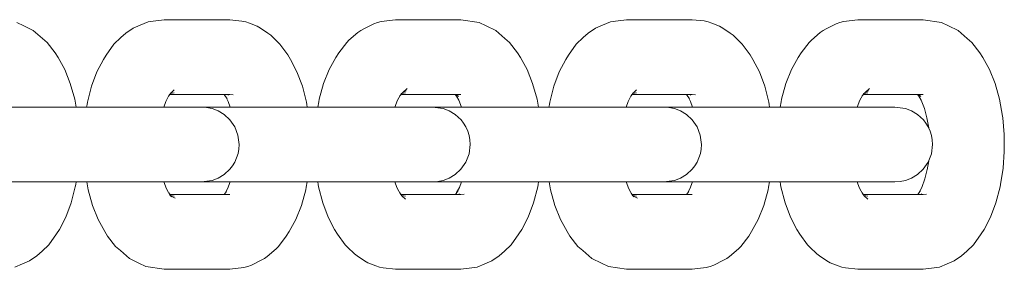
# Model space of a CAD drawing. Units: millimetres. Extents: x -2566 to 5655, y -3131 to 6399.
# Drawn here: x 1028 to 1106, y 2983 to 3003 of the extents above; entities that cross this region are included whole.
import ezdxf

# ---------------------------------------------------------------- set-up
doc = ezdxf.new("R2010")
doc.units = ezdxf.units.MM
doc.header["$MEASUREMENT"] = 0
doc.layers.add('3_Ном._пера__7', color=7, linetype='Continuous', lineweight=18)

msp = doc.modelspace()

# ---------------------------------------------------------------- linework, layer by layer
at = {"layer": '3_Ном._пера__7', "color": 7, "linetype": 'Continuous', "lineweight": 18}
for points in [[(1027.47, 3002.303), (1028.03, 3002.044)], [(1037.343, 3002.101), (1036.795, 3001.848)], [(1037.975, 3002.352), (1037.343, 3002.101)], [(1038.607, 3002.445), (1037.975, 3002.352)], [(1039.266, 3002.53), (1038.607, 3002.445)], [(1044.515, 3002.53), (1039.266, 3002.53)], [(1044.515, 3002.53), (1045.479, 3002.423)], [(1045.479, 3002.423), (1045.791, 3002.356)], [(1045.791, 3002.356), (1046.087, 3002.246)], [(1046.087, 3002.246), (1046.712, 3001.998)], [(1056.032, 3002.198), (1055.254, 3001.808)], [(1056.326, 3002.308), (1056.032, 3002.198)], [(1056.637, 3002.375), (1056.326, 3002.308)], [(1057.766, 3002.53), (1056.637, 3002.375)], [(1063.016, 3002.53), (1057.766, 3002.53)], [(1063.016, 3002.53), (1064.47, 3002.303)], [(1064.47, 3002.303), (1065.03, 3002.045)], [(1074.343, 3002.101), (1073.795, 3001.849)], [(1074.975, 3002.352), (1074.343, 3002.101)], [(1075.607, 3002.446), (1074.975, 3002.352)], [(1076.265, 3002.53), (1075.607, 3002.446)], [(1081.516, 3002.53), (1076.265, 3002.53)], [(1081.516, 3002.53), (1082.479, 3002.424)], [(1082.479, 3002.424), (1082.791, 3002.356)], [(1082.791, 3002.356), (1083.087, 3002.246)], [(1083.087, 3002.246), (1083.712, 3001.999)], [(1093.032, 3002.199), (1092.255, 3001.809)], [(1093.326, 3002.308), (1093.032, 3002.199)], [(1093.637, 3002.375), (1093.326, 3002.308)], [(1094.765, 3002.53), (1093.637, 3002.375)], [(1100.016, 3002.53), (1094.765, 3002.53)], [(1100.016, 3002.53), (1101.47, 3002.303)], [(1101.47, 3002.303), (1102.03, 3002.045)], [(1028.03, 3002.044), (1028.795, 3001.661)], [(1028.795, 3001.661), (1029.519, 3001.033)], [(1035.79, 3001.089), (1036.201, 3001.447)], [(1036.795, 3001.848), (1036.201, 3001.447)], [(1046.712, 3001.998), (1046.976, 3001.855)], [(1046.976, 3001.855), (1047.571, 3001.453)], [(1047.794, 3001.286), (1047.571, 3001.453)], [(1048.347, 3000.743), (1047.794, 3001.286)], [(1054.768, 3001.497), (1054.057, 3000.88)], [(1054.996, 3001.668), (1054.768, 3001.497)], [(1055.254, 3001.808), (1054.996, 3001.668)], [(1065.03, 3002.045), (1065.795, 3001.661)], [(1065.795, 3001.661), (1066.519, 3001.033)], [(1072.791, 3001.089), (1073.201, 3001.447)], [(1073.795, 3001.849), (1073.201, 3001.447)], [(1083.712, 3001.999), (1083.975, 3001.855)], [(1083.975, 3001.855), (1084.571, 3001.453)], [(1084.794, 3001.286), (1084.571, 3001.453)], [(1085.347, 3000.743), (1084.794, 3001.286)], [(1091.767, 3001.497), (1091.057, 3000.88)], [(1091.996, 3001.668), (1091.767, 3001.497)], [(1092.255, 3001.809), (1091.996, 3001.668)], [(1102.03, 3002.045), (1102.795, 3001.661)], [(1102.795, 3001.661), (1103.519, 3001.033)], [(1029.519, 3001.033), (1029.911, 3000.692)], [(1029.911, 3000.692), (1030.547, 2999.87)], [(1035.249, 3000.558), (1034.626, 2999.699)], [(1035.249, 3000.558), (1035.79, 3001.089)], [(1048.347, 3000.743), (1048.526, 3000.565)], [(1048.526, 3000.565), (1049.15, 2999.705)], [(1053.875, 3000.698), (1053.239, 2999.876)], [(1054.057, 3000.88), (1053.875, 3000.698)], [(1066.519, 3001.033), (1066.911, 3000.692)], [(1066.911, 3000.692), (1067.547, 2999.87)], [(1072.249, 3000.558), (1071.626, 2999.699)], [(1072.249, 3000.558), (1072.791, 3001.089)], [(1085.347, 3000.743), (1085.526, 3000.565)], [(1085.526, 3000.565), (1086.15, 2999.705)], [(1090.876, 3000.699), (1090.239, 2999.876)], [(1091.057, 3000.88), (1090.876, 3000.699)], [(1103.519, 3001.033), (1103.911, 3000.692)], [(1103.911, 3000.692), (1104.547, 2999.871)], [(1030.776, 2999.506), (1030.547, 2999.87)], [(1034.626, 2999.699), (1034.403, 2999.343)], [(1049.15, 2999.705), (1049.376, 2999.348)], [(1053.007, 2999.511), (1053.239, 2999.876)], [(1067.776, 2999.506), (1067.547, 2999.87)], [(1071.626, 2999.699), (1071.403, 2999.343)], [(1086.15, 2999.705), (1086.376, 2999.349)], [(1090.008, 2999.511), (1090.239, 2999.876)], [(1104.776, 2999.506), (1104.547, 2999.871)], [(1031.309, 2998.538), (1030.776, 2999.506)], [(1034.403, 2999.343), (1033.884, 2998.345)], [(1049.376, 2999.348), (1049.895, 2998.349)], [(1052.474, 2998.543), (1053.007, 2999.511)], [(1068.309, 2998.538), (1067.776, 2999.506)], [(1071.403, 2999.343), (1070.885, 2998.345)], [(1086.376, 2999.349), (1086.895, 2998.349)], [(1089.474, 2998.543), (1090.008, 2999.511)], [(1105.309, 2998.539), (1104.776, 2999.506)], [(1031.309, 2998.538), (1031.756, 2997.41)], [(1033.455, 2997.191), (1033.884, 2998.345)], [(1050.325, 2997.194), (1049.895, 2998.349)], [(1052.474, 2998.543), (1052.027, 2997.414)], [(1068.309, 2998.538), (1068.755, 2997.411)], [(1070.455, 2997.191), (1070.885, 2998.345)], [(1087.325, 2997.194), (1086.895, 2998.349)], [(1089.474, 2998.543), (1089.027, 2997.414)], [(1105.309, 2998.539), (1105.756, 2997.411)], [(1031.756, 2997.41), (1032.105, 2996.152)], [(1052.027, 2997.414), (1051.678, 2996.154)], [(1068.755, 2997.411), (1069.105, 2996.152)], [(1089.027, 2997.414), (1088.678, 2996.155)], [(1105.756, 2997.411), (1106.104, 2996.152)], [(1033.455, 2997.191), (1033.124, 2995.912)], [(1039.701, 2996.56), (1039.394, 2995.97)], [(1039.797, 2996.644), (1039.612, 2996.389)], [(1040.068, 2996.677), (1039.777, 2996.617)], [(1039.797, 2996.644), (1040.074, 2996.916)], [(1039.933, 2996.739), (1039.809, 2996.656)], [(1050.325, 2997.194), (1050.655, 2995.914)], [(1057.944, 2996.08), (1058.259, 2996.651)], [(1058.353, 2996.706), (1058.132, 2996.421)], [(1058.569, 2996.677), (1058.281, 2996.613)], [(1058.628, 2996.822), (1058.324, 2996.669)], [(1058.708, 2997.014), (1058.353, 2996.706)], [(1070.455, 2997.191), (1070.125, 2995.912)], [(1076.7, 2996.56), (1076.394, 2995.97)], [(1076.797, 2996.644), (1076.611, 2996.389)], [(1077.069, 2996.677), (1076.777, 2996.617)], [(1076.797, 2996.644), (1077.074, 2996.916)], [(1076.933, 2996.74), (1076.81, 2996.657)], [(1087.325, 2997.194), (1087.655, 2995.915)], [(1094.944, 2996.08), (1095.259, 2996.651)], [(1095.353, 2996.706), (1095.132, 2996.42)], [(1095.568, 2996.677), (1095.281, 2996.614)], [(1095.628, 2996.822), (1095.325, 2996.67)], [(1095.708, 2997.015), (1095.353, 2996.706)], [(1032.105, 2996.152), (1032.215, 2995.53)], [(1033.124, 2995.912), (1033.093, 2995.725)], [(1039.23, 2995.53), (1039.394, 2995.97)], [(1044.515, 2996.53), (1039.714, 2996.53)], [(1044.068, 2996.53), (1044.309, 2996.198)], [(1044.166, 2996.395), (1044.389, 2995.965)], [(1044.29, 2996.53), (1044.41, 2996.482)], [(1044.551, 2995.53), (1044.389, 2995.965)], [(1044.515, 2996.53), (1044.784, 2996.496)], [(1050.655, 2995.914), (1050.689, 2995.728)], [(1051.642, 2995.954), (1051.566, 2995.53)], [(1051.678, 2996.154), (1051.642, 2995.954)], [(1057.944, 2996.08), (1057.726, 2995.53)], [(1063.016, 2996.53), (1058.217, 2996.53)], [(1062.564, 2996.53), (1062.748, 2996.292)], [(1062.632, 2996.53), (1062.815, 2996.371)], [(1062.835, 2996.084), (1062.653, 2996.415)], [(1062.835, 2996.084), (1063.054, 2995.53)], [(1069.105, 2996.152), (1069.215, 2995.53)], [(1070.125, 2995.912), (1070.092, 2995.726)], [(1076.23, 2995.53), (1076.394, 2995.97)], [(1081.516, 2996.53), (1076.714, 2996.53)], [(1081.068, 2996.53), (1081.309, 2996.198)], [(1081.166, 2996.395), (1081.389, 2995.965)], [(1081.289, 2996.53), (1081.41, 2996.482)], [(1081.551, 2995.53), (1081.389, 2995.965)], [(1081.516, 2996.53), (1081.784, 2996.496)], [(1087.655, 2995.915), (1087.689, 2995.728)], [(1088.642, 2995.955), (1088.566, 2995.53)], [(1088.678, 2996.155), (1088.642, 2995.955)], [(1094.944, 2996.08), (1094.727, 2995.53)], [(1100.016, 2996.53), (1095.217, 2996.53)], [(1099.564, 2996.53), (1099.749, 2996.292)], [(1099.632, 2996.53), (1099.815, 2996.371)], [(1099.835, 2996.084), (1099.653, 2996.415)], [(1099.835, 2996.084), (1100.1, 2995.417)], [(1106.104, 2996.152), (1106.346, 2994.797)], [(1027.952, 2995.53), (1026.515, 2995.53)], [(1029.492, 2995.53), (1027.952, 2995.53)], [(1031.059, 2995.53), (1029.492, 2995.53)], [(1032.573, 2995.53), (1031.059, 2995.53)], [(1032.215, 2995.53), (1032.708, 2995.53)], [(1033.959, 2995.53), (1032.573, 2995.53)], [(1032.708, 2995.53), (1033.061, 2995.53)], [(1033.093, 2995.725), (1033.061, 2995.53)], [(1035.147, 2995.53), (1033.959, 2995.53)], [(1036.078, 2995.53), (1035.147, 2995.53)], [(1041.328, 2995.53), (1036.078, 2995.53)], [(1039.23, 2995.53), (1040.027, 2995.53)], [(1040.027, 2995.53), (1041.049, 2995.53)], [(1041.049, 2995.53), (1041.782, 2995.53)], [(1041.328, 2995.53), (1041.955, 2995.53)], [(1041.535, 2995.53), (1041.594, 2995.53)], [(1041.826, 2995.53), (1041.535, 2995.53)], [(1041.594, 2995.53), (1041.999, 2995.53)], [(1041.782, 2995.53), (1042.187, 2995.53)], [(1042.453, 2995.53), (1041.826, 2995.53)], [(1042.246, 2995.53), (1041.955, 2995.53)], [(1041.999, 2995.53), (1042.732, 2995.53)], [(1042.187, 2995.53), (1042.246, 2995.53)], [(1042.246, 2995.53), (1042.663, 2995.504)], [(1044.551, 2995.53), (1042.453, 2995.53)], [(1043.104, 2995.411), (1042.663, 2995.504)], [(1042.732, 2995.53), (1043.754, 2995.53)], [(1043.578, 2995.228), (1043.104, 2995.411)], [(1044.062, 2994.933), (1043.578, 2995.228)], [(1043.754, 2995.53), (1045.016, 2995.53)], [(1045.016, 2995.53), (1046.452, 2995.53)], [(1046.452, 2995.53), (1047.992, 2995.53)], [(1047.992, 2995.53), (1049.559, 2995.53)], [(1049.559, 2995.53), (1051.073, 2995.53)], [(1050.689, 2995.728), (1050.721, 2995.53)], [(1050.721, 2995.53), (1051.208, 2995.53)], [(1051.073, 2995.53), (1052.459, 2995.53)], [(1051.208, 2995.53), (1051.566, 2995.53)], [(1052.459, 2995.53), (1053.647, 2995.53)], [(1054.578, 2995.53), (1053.647, 2995.53)], [(1059.828, 2995.53), (1054.578, 2995.53)], [(1057.726, 2995.53), (1058.527, 2995.53)], [(1058.527, 2995.53), (1059.549, 2995.53)], [(1059.549, 2995.53), (1060.282, 2995.53)], [(1059.828, 2995.53), (1060.455, 2995.53)], [(1060.035, 2995.53), (1060.327, 2995.53)], [(1060.094, 2995.53), (1060.035, 2995.53)], [(1060.499, 2995.53), (1060.094, 2995.53)], [(1060.282, 2995.53), (1060.687, 2995.53)], [(1060.953, 2995.53), (1060.327, 2995.53)], [(1060.746, 2995.53), (1060.455, 2995.53)], [(1061.232, 2995.53), (1060.499, 2995.53)], [(1060.687, 2995.53), (1060.746, 2995.53)], [(1060.746, 2995.53), (1061.603, 2995.41)], [(1063.054, 2995.53), (1060.953, 2995.53)], [(1062.254, 2995.53), (1061.232, 2995.53)], [(1061.603, 2995.41), (1062.078, 2995.226)], [(1062.078, 2995.226), (1062.564, 2994.928)], [(1063.516, 2995.53), (1062.254, 2995.53)], [(1064.952, 2995.53), (1063.516, 2995.53)], [(1066.492, 2995.53), (1064.952, 2995.53)], [(1068.059, 2995.53), (1066.492, 2995.53)], [(1069.573, 2995.53), (1068.059, 2995.53)], [(1069.215, 2995.53), (1069.708, 2995.53)], [(1070.959, 2995.53), (1069.573, 2995.53)], [(1069.708, 2995.53), (1070.061, 2995.53)], [(1070.092, 2995.726), (1070.061, 2995.53)], [(1072.147, 2995.53), (1070.959, 2995.53)], [(1073.078, 2995.53), (1072.147, 2995.53)], [(1078.328, 2995.53), (1073.078, 2995.53)], [(1076.23, 2995.53), (1077.027, 2995.53)], [(1077.027, 2995.53), (1078.049, 2995.53)], [(1078.049, 2995.53), (1078.782, 2995.53)], [(1078.328, 2995.53), (1078.955, 2995.53)], [(1078.535, 2995.53), (1078.594, 2995.53)], [(1078.827, 2995.53), (1078.535, 2995.53)], [(1078.594, 2995.53), (1078.999, 2995.53)], [(1078.782, 2995.53), (1079.187, 2995.53)], [(1079.453, 2995.53), (1078.827, 2995.53)], [(1079.246, 2995.53), (1078.955, 2995.53)], [(1078.999, 2995.53), (1079.732, 2995.53)], [(1079.187, 2995.53), (1079.246, 2995.53)], [(1079.246, 2995.53), (1079.663, 2995.504)], [(1081.551, 2995.53), (1079.453, 2995.53)], [(1080.104, 2995.411), (1079.663, 2995.504)], [(1079.732, 2995.53), (1080.755, 2995.53)], [(1080.577, 2995.228), (1080.104, 2995.411)], [(1081.062, 2994.933), (1080.577, 2995.228)], [(1080.755, 2995.53), (1082.016, 2995.53)], [(1082.016, 2995.53), (1083.452, 2995.53)], [(1083.452, 2995.53), (1084.993, 2995.53)], [(1084.993, 2995.53), (1086.559, 2995.53)], [(1086.559, 2995.53), (1088.073, 2995.53)], [(1087.689, 2995.728), (1087.721, 2995.53)], [(1087.721, 2995.53), (1088.208, 2995.53)], [(1088.073, 2995.53), (1089.459, 2995.53)], [(1088.208, 2995.53), (1088.566, 2995.53)], [(1089.459, 2995.53), (1090.647, 2995.53)], [(1091.578, 2995.53), (1090.647, 2995.53)], [(1096.828, 2995.53), (1091.578, 2995.53)], [(1094.727, 2995.53), (1095.527, 2995.53)], [(1095.527, 2995.53), (1096.549, 2995.53)], [(1096.549, 2995.53), (1097.282, 2995.53)], [(1096.828, 2995.53), (1097.454, 2995.53)], [(1097.282, 2995.53), (1097.688, 2995.53)], [(1097.746, 2995.53), (1097.454, 2995.53)], [(1097.688, 2995.53), (1097.746, 2995.53)], [(1097.746, 2995.53), (1098.603, 2995.41)], [(1098.603, 2995.41), (1099.078, 2995.226)], [(1099.078, 2995.226), (1099.564, 2994.928)], [(1100.1, 2995.417), (1100.306, 2994.673)], [(1044.522, 2994.507), (1044.062, 2994.933)], [(1044.909, 2993.948), (1044.522, 2994.507)], [(1062.564, 2994.928), (1063.025, 2994.498)], [(1063.025, 2994.498), (1063.23, 2994.233)], [(1063.23, 2994.233), (1063.411, 2993.935)], [(1081.522, 2994.507), (1081.062, 2994.933)], [(1081.909, 2993.948), (1081.522, 2994.507)], [(1099.564, 2994.928), (1100.025, 2994.499)], [(1100.025, 2994.499), (1100.231, 2994.233)], [(1100.231, 2994.233), (1100.411, 2993.936)], [(1100.306, 2994.673), (1100.449, 2993.871)], [(1106.368, 2994.672), (1106.346, 2994.797)], [(1106.489, 2993.334), (1106.368, 2994.672)], [(1045.171, 2993.277), (1044.909, 2993.948)], [(1063.411, 2993.935), (1063.559, 2993.609)], [(1063.559, 2993.609), (1063.67, 2993.26)], [(1082.171, 2993.277), (1081.909, 2993.948)], [(1100.411, 2993.936), (1100.56, 2993.609)], [(1100.438, 2993.877), (1100.428, 2993.988)], [(1100.56, 2993.609), (1100.67, 2993.26)], [(1045.266, 2992.541), (1045.171, 2993.277)], [(1063.67, 2993.26), (1063.738, 2992.894)], [(1063.738, 2992.894), (1063.76, 2992.52)], [(1082.266, 2992.541), (1082.171, 2993.277)], [(1100.67, 2993.26), (1100.738, 2992.894)], [(1100.738, 2992.894), (1100.76, 2992.52)], [(1106.489, 2993.334), (1106.499, 2991.974)], [(1045.175, 2991.8), (1045.243, 2992.166)], [(1045.243, 2992.166), (1045.266, 2992.541)], [(1063.76, 2992.52), (1063.666, 2991.783)], [(1082.175, 2991.801), (1082.243, 2992.166)], [(1082.243, 2992.166), (1082.266, 2992.541)], [(1100.76, 2992.52), (1100.666, 2991.784)], [(1106.499, 2991.974), (1106.398, 2990.629)], [(1044.735, 2990.827), (1044.916, 2991.125)], [(1044.916, 2991.125), (1045.065, 2991.451)], [(1045.065, 2991.451), (1045.175, 2991.8)], [(1063.404, 2991.112), (1063.017, 2990.553)], [(1063.666, 2991.783), (1063.404, 2991.112)], [(1081.736, 2990.827), (1081.916, 2991.125)], [(1081.916, 2991.125), (1082.065, 2991.451)], [(1082.065, 2991.451), (1082.175, 2991.801)], [(1100.404, 2991.112), (1100.017, 2990.554)], [(1100.446, 2991.22), (1100.331, 2990.508)], [(1100.666, 2991.784), (1100.404, 2991.112)], [(1044.069, 2990.133), (1044.53, 2990.562)], [(1044.53, 2990.562), (1044.735, 2990.827)], [(1063.017, 2990.553), (1062.558, 2990.128)], [(1081.069, 2990.133), (1081.529, 2990.562)], [(1081.529, 2990.562), (1081.736, 2990.827)], [(1100.017, 2990.554), (1099.558, 2990.128)], [(1100.141, 2989.774), (1100.337, 2990.53)], [(1106.398, 2990.629), (1106.189, 2989.335)], [(1026.515, 2989.53), (1027.952, 2989.53)], [(1027.952, 2989.53), (1029.492, 2989.53)], [(1029.492, 2989.53), (1031.059, 2989.53)], [(1031.059, 2989.53), (1032.573, 2989.53)], [(1032.22, 2989.53), (1032.189, 2989.335)], [(1032.708, 2989.53), (1032.22, 2989.53)], [(1032.573, 2989.53), (1033.959, 2989.53)], [(1033.066, 2989.53), (1032.708, 2989.53)], [(1033.066, 2989.53), (1033.177, 2988.909)], [(1033.959, 2989.53), (1035.147, 2989.53)], [(1036.078, 2989.53), (1035.147, 2989.53)], [(1041.328, 2989.53), (1036.078, 2989.53)], [(1039.227, 2989.53), (1039.446, 2988.976)], [(1040.027, 2989.53), (1039.227, 2989.53)], [(1041.049, 2989.53), (1040.027, 2989.53)], [(1041.782, 2989.53), (1041.049, 2989.53)], [(1041.328, 2989.53), (1041.955, 2989.53)], [(1041.535, 2989.53), (1041.826, 2989.53)], [(1041.594, 2989.53), (1041.535, 2989.53)], [(1041.999, 2989.53), (1041.594, 2989.53)], [(1042.187, 2989.53), (1041.782, 2989.53)], [(1042.453, 2989.53), (1041.826, 2989.53)], [(1041.955, 2989.53), (1042.246, 2989.53)], [(1042.732, 2989.53), (1041.999, 2989.53)], [(1042.246, 2989.53), (1042.187, 2989.53)], [(1042.246, 2989.53), (1043.107, 2989.651)], [(1044.555, 2989.53), (1042.453, 2989.53)], [(1043.754, 2989.53), (1042.732, 2989.53)], [(1043.107, 2989.651), (1043.583, 2989.835)], [(1043.583, 2989.835), (1044.069, 2990.133)], [(1045.016, 2989.53), (1043.754, 2989.53)], [(1044.555, 2989.53), (1044.337, 2988.981)], [(1046.452, 2989.53), (1045.016, 2989.53)], [(1047.992, 2989.53), (1046.452, 2989.53)], [(1049.559, 2989.53), (1047.992, 2989.53)], [(1051.073, 2989.53), (1049.559, 2989.53)], [(1050.715, 2989.53), (1050.64, 2989.106)], [(1051.208, 2989.53), (1050.715, 2989.53)], [(1052.459, 2989.53), (1051.073, 2989.53)], [(1051.56, 2989.53), (1051.208, 2989.53)], [(1051.56, 2989.53), (1051.592, 2989.333)], [(1053.647, 2989.53), (1052.459, 2989.53)], [(1054.578, 2989.53), (1053.647, 2989.53)], [(1059.828, 2989.53), (1054.578, 2989.53)], [(1057.73, 2989.53), (1057.892, 2989.095)], [(1058.527, 2989.53), (1057.73, 2989.53)], [(1059.549, 2989.53), (1058.527, 2989.53)], [(1060.282, 2989.53), (1059.549, 2989.53)], [(1059.828, 2989.53), (1060.455, 2989.53)], [(1060.687, 2989.53), (1060.282, 2989.53)], [(1060.455, 2989.53), (1060.746, 2989.53)], [(1060.746, 2989.53), (1060.687, 2989.53)], [(1060.746, 2989.53), (1061.159, 2989.557)], [(1060.748, 2989.53), (1061.232, 2989.53)], [(1061.159, 2989.557), (1061.6, 2989.65)], [(1061.232, 2989.53), (1062.254, 2989.53)], [(1062.074, 2989.832), (1061.6, 2989.65)], [(1062.558, 2990.128), (1062.074, 2989.832)], [(1062.254, 2989.53), (1063.516, 2989.53)], [(1063.051, 2989.53), (1062.887, 2989.091)], [(1063.516, 2989.53), (1064.952, 2989.53)], [(1064.952, 2989.53), (1066.492, 2989.53)], [(1066.492, 2989.53), (1068.059, 2989.53)], [(1068.059, 2989.53), (1069.573, 2989.53)], [(1069.22, 2989.53), (1069.189, 2989.335)], [(1069.573, 2989.53), (1070.959, 2989.53)], [(1070.066, 2989.53), (1070.177, 2988.909)], [(1070.959, 2989.53), (1072.147, 2989.53)], [(1073.078, 2989.53), (1072.147, 2989.53)], [(1078.328, 2989.53), (1073.078, 2989.53)], [(1076.226, 2989.53), (1076.446, 2988.977)], [(1078.328, 2989.53), (1078.955, 2989.53)], [(1078.955, 2989.53), (1079.246, 2989.53)], [(1079.246, 2989.53), (1080.107, 2989.651)], [(1079.732, 2989.53), (1079.247, 2989.53)], [(1079.453, 2989.53), (1079.247, 2989.53)], [(1081.555, 2989.53), (1079.453, 2989.53)], [(1080.755, 2989.53), (1079.732, 2989.53)], [(1080.107, 2989.651), (1080.583, 2989.835)], [(1080.583, 2989.835), (1081.069, 2990.133)], [(1082.016, 2989.53), (1080.755, 2989.53)], [(1081.555, 2989.53), (1081.337, 2988.981)], [(1083.452, 2989.53), (1082.016, 2989.53)], [(1084.993, 2989.53), (1083.452, 2989.53)], [(1086.559, 2989.53), (1084.993, 2989.53)], [(1088.073, 2989.53), (1086.559, 2989.53)], [(1087.716, 2989.53), (1087.64, 2989.106)], [(1088.208, 2989.53), (1087.716, 2989.53)], [(1089.459, 2989.53), (1088.073, 2989.53)], [(1088.561, 2989.53), (1088.208, 2989.53)], [(1088.561, 2989.53), (1088.592, 2989.333)], [(1090.647, 2989.53), (1089.459, 2989.53)], [(1091.578, 2989.53), (1090.647, 2989.53)], [(1096.828, 2989.53), (1091.578, 2989.53)], [(1094.73, 2989.53), (1094.892, 2989.096)], [(1095.527, 2989.53), (1094.73, 2989.53)], [(1096.549, 2989.53), (1095.527, 2989.53)], [(1097.282, 2989.53), (1096.549, 2989.53)], [(1096.828, 2989.53), (1097.454, 2989.53)], [(1097.688, 2989.53), (1097.282, 2989.53)], [(1097.454, 2989.53), (1097.746, 2989.53)], [(1097.746, 2989.53), (1097.688, 2989.53)], [(1097.746, 2989.53), (1098.159, 2989.557)], [(1098.159, 2989.557), (1098.6, 2989.65)], [(1099.073, 2989.833), (1098.6, 2989.65)], [(1099.558, 2990.128), (1099.073, 2989.833)], [(1100.141, 2989.774), (1099.887, 2989.091)], [(1031.827, 2987.87), (1032.157, 2989.148)], [(1032.189, 2989.335), (1032.157, 2989.148)], [(1033.526, 2987.65), (1033.177, 2988.909)], [(1039.446, 2988.976), (1039.761, 2988.404)], [(1044.254, 2988.775), (1044.064, 2988.53)], [(1044.337, 2988.981), (1044.15, 2988.64)], [(1050.254, 2987.646), (1050.603, 2988.906)], [(1050.64, 2989.106), (1050.603, 2988.906)], [(1051.592, 2989.333), (1051.626, 2989.146)], [(1051.956, 2987.866), (1051.626, 2989.146)], [(1057.892, 2989.095), (1058.198, 2988.505)], [(1062.567, 2988.53), (1062.804, 2988.857)], [(1062.887, 2989.091), (1062.67, 2988.672)], [(1068.826, 2987.87), (1069.156, 2989.149)], [(1069.189, 2989.335), (1069.156, 2989.149)], [(1070.525, 2987.65), (1070.177, 2988.909)], [(1076.446, 2988.977), (1076.761, 2988.404)], [(1081.254, 2988.775), (1081.064, 2988.53)], [(1081.337, 2988.981), (1081.149, 2988.641)], [(1087.254, 2987.646), (1087.603, 2988.906)], [(1087.64, 2989.106), (1087.603, 2988.906)], [(1088.592, 2989.333), (1088.626, 2989.146)], [(1088.956, 2987.866), (1088.626, 2989.146)], [(1094.892, 2989.096), (1095.198, 2988.506)], [(1099.567, 2988.53), (1099.804, 2988.857)], [(1099.887, 2989.091), (1099.669, 2988.671)], [(1105.826, 2987.87), (1106.156, 2989.149)], [(1106.189, 2989.335), (1106.156, 2989.149)], [(1039.628, 2988.645), (1039.858, 2988.348)], [(1044.515, 2988.53), (1039.717, 2988.53)], [(1040.068, 2988.383), (1039.783, 2988.446)], [(1039.827, 2988.388), (1040.139, 2988.232)], [(1058.291, 2988.423), (1058.115, 2988.666)], [(1063.016, 2988.53), (1058.213, 2988.53)], [(1058.569, 2988.383), (1058.275, 2988.445)], [(1058.291, 2988.423), (1058.568, 2988.151)], [(1058.313, 2988.401), (1058.422, 2988.327)], [(1062.785, 2988.53), (1062.896, 2988.574)], [(1063.016, 2988.53), (1063.267, 2988.564)], [(1076.629, 2988.644), (1076.859, 2988.348)], [(1081.516, 2988.53), (1076.717, 2988.53)], [(1077.069, 2988.384), (1076.782, 2988.446)], [(1076.827, 2988.389), (1077.139, 2988.232)], [(1095.291, 2988.423), (1095.115, 2988.666)], [(1100.016, 2988.53), (1095.213, 2988.53)], [(1095.568, 2988.384), (1095.275, 2988.445)], [(1095.291, 2988.423), (1095.568, 2988.151)], [(1095.313, 2988.401), (1095.422, 2988.328)], [(1099.785, 2988.53), (1099.896, 2988.574)], [(1100.016, 2988.53), (1100.266, 2988.564)], [(1031.827, 2987.87), (1031.397, 2986.715)], [(1033.526, 2987.65), (1033.972, 2986.522)], [(1050.254, 2987.646), (1049.807, 2986.517)], [(1051.956, 2987.866), (1052.386, 2986.711)], [(1068.826, 2987.87), (1068.397, 2986.716)], [(1070.525, 2987.65), (1070.972, 2986.522)], [(1087.254, 2987.646), (1086.807, 2986.517)], [(1088.956, 2987.866), (1089.386, 2986.712)], [(1105.826, 2987.87), (1105.396, 2986.716)], [(1031.397, 2986.715), (1030.878, 2985.717)], [(1033.972, 2986.522), (1034.505, 2985.555)], [(1049.807, 2986.517), (1049.274, 2985.549)], [(1052.386, 2986.711), (1052.905, 2985.712)], [(1068.397, 2986.716), (1067.879, 2985.717)], [(1070.972, 2986.522), (1071.505, 2985.555)], [(1086.807, 2986.517), (1086.273, 2985.55)], [(1089.386, 2986.712), (1089.905, 2985.712)], [(1105.396, 2986.716), (1104.878, 2985.717)], [(1030.878, 2985.717), (1030.655, 2985.361)], [(1034.734, 2985.19), (1034.505, 2985.555)], [(1049.042, 2985.184), (1049.274, 2985.549)], [(1052.905, 2985.712), (1053.131, 2985.355)], [(1067.879, 2985.717), (1067.655, 2985.361)], [(1071.734, 2985.19), (1071.505, 2985.555)], [(1086.042, 2985.184), (1086.273, 2985.55)], [(1089.905, 2985.712), (1090.131, 2985.355)], [(1104.878, 2985.717), (1104.655, 2985.362)], [(1030.032, 2984.502), (1030.655, 2985.361)], [(1034.734, 2985.19), (1035.37, 2984.368)], [(1049.042, 2985.184), (1048.406, 2984.362)], [(1053.755, 2984.496), (1053.131, 2985.355)], [(1067.032, 2984.502), (1067.655, 2985.361)], [(1071.734, 2985.19), (1072.37, 2984.369)], [(1086.042, 2985.184), (1085.405, 2984.362)], [(1090.755, 2984.496), (1090.131, 2985.355)], [(1104.032, 2984.502), (1104.655, 2985.362)], [(1029.081, 2983.613), (1029.491, 2983.972)], [(1030.032, 2984.502), (1029.491, 2983.972)], [(1035.37, 2984.368), (1035.762, 2984.027)], [(1036.486, 2983.399), (1035.762, 2984.027)], [(1047.514, 2983.564), (1048.224, 2984.181)], [(1048.406, 2984.362), (1048.224, 2984.181)], [(1053.934, 2984.317), (1053.755, 2984.496)], [(1053.934, 2984.317), (1054.487, 2983.774)], [(1066.081, 2983.614), (1066.491, 2983.972)], [(1067.032, 2984.502), (1066.491, 2983.972)], [(1072.37, 2984.369), (1072.762, 2984.027)], [(1073.486, 2983.4), (1072.762, 2984.027)], [(1084.514, 2983.564), (1085.224, 2984.181)], [(1085.405, 2984.362), (1085.224, 2984.181)], [(1090.934, 2984.317), (1090.755, 2984.496)], [(1090.934, 2984.317), (1091.487, 2983.775)], [(1103.08, 2983.614), (1103.49, 2983.972)], [(1104.032, 2984.502), (1103.49, 2983.972)], [(1028.486, 2983.212), (1027.938, 2982.959)], [(1029.081, 2983.613), (1028.486, 2983.212)], [(1036.486, 2983.399), (1037.251, 2983.016)], [(1047.027, 2983.252), (1046.249, 2982.862)], [(1047.027, 2983.252), (1047.285, 2983.393)], [(1047.285, 2983.393), (1047.514, 2983.564)], [(1054.711, 2983.607), (1054.487, 2983.774)], [(1054.711, 2983.607), (1055.305, 2983.205)], [(1055.305, 2983.205), (1055.569, 2983.062)], [(1065.486, 2983.212), (1064.939, 2982.959)], [(1066.081, 2983.614), (1065.486, 2983.212)], [(1073.486, 2983.4), (1074.251, 2983.016)], [(1084.026, 2983.252), (1083.249, 2982.862)], [(1084.026, 2983.252), (1084.285, 2983.393)], [(1084.285, 2983.393), (1084.514, 2983.564)], [(1091.71, 2983.608), (1091.487, 2983.775)], [(1091.71, 2983.608), (1092.306, 2983.205)], [(1092.306, 2983.205), (1092.569, 2983.062)], [(1102.486, 2983.213), (1101.938, 2982.959)], [(1103.08, 2983.614), (1102.486, 2983.213)], [(1027.306, 2982.709), (1027.938, 2982.959)], [(1037.811, 2982.757), (1037.251, 2983.016)], [(1039.266, 2982.53), (1037.811, 2982.757)], [(1044.515, 2982.53), (1039.266, 2982.53)], [(1044.515, 2982.53), (1045.644, 2982.686)], [(1045.644, 2982.686), (1045.955, 2982.753)], [(1045.955, 2982.753), (1046.249, 2982.862)], [(1056.194, 2982.814), (1055.569, 2983.062)], [(1056.49, 2982.704), (1056.194, 2982.814)], [(1056.802, 2982.637), (1056.49, 2982.704)], [(1057.766, 2982.53), (1056.802, 2982.637)], [(1063.016, 2982.53), (1057.766, 2982.53)], [(1063.016, 2982.53), (1063.674, 2982.615)], [(1063.674, 2982.615), (1064.306, 2982.709)], [(1064.306, 2982.709), (1064.939, 2982.959)], [(1074.811, 2982.758), (1074.251, 2983.016)], [(1076.265, 2982.53), (1074.811, 2982.758)], [(1081.516, 2982.53), (1076.265, 2982.53)], [(1081.516, 2982.53), (1082.644, 2982.686)], [(1082.644, 2982.686), (1082.956, 2982.753)], [(1082.956, 2982.753), (1083.249, 2982.862)], [(1093.194, 2982.815), (1092.569, 2983.062)], [(1093.49, 2982.705), (1093.194, 2982.815)], [(1093.802, 2982.637), (1093.49, 2982.705)], [(1094.765, 2982.53), (1093.802, 2982.637)], [(1100.016, 2982.53), (1094.765, 2982.53)], [(1100.016, 2982.53), (1100.674, 2982.615)], [(1100.674, 2982.615), (1101.306, 2982.709)], [(1101.306, 2982.709), (1101.938, 2982.959)]]:
    msp.add_lwpolyline(points, dxfattribs=at)

doc.saveas('drawing.dxf')
